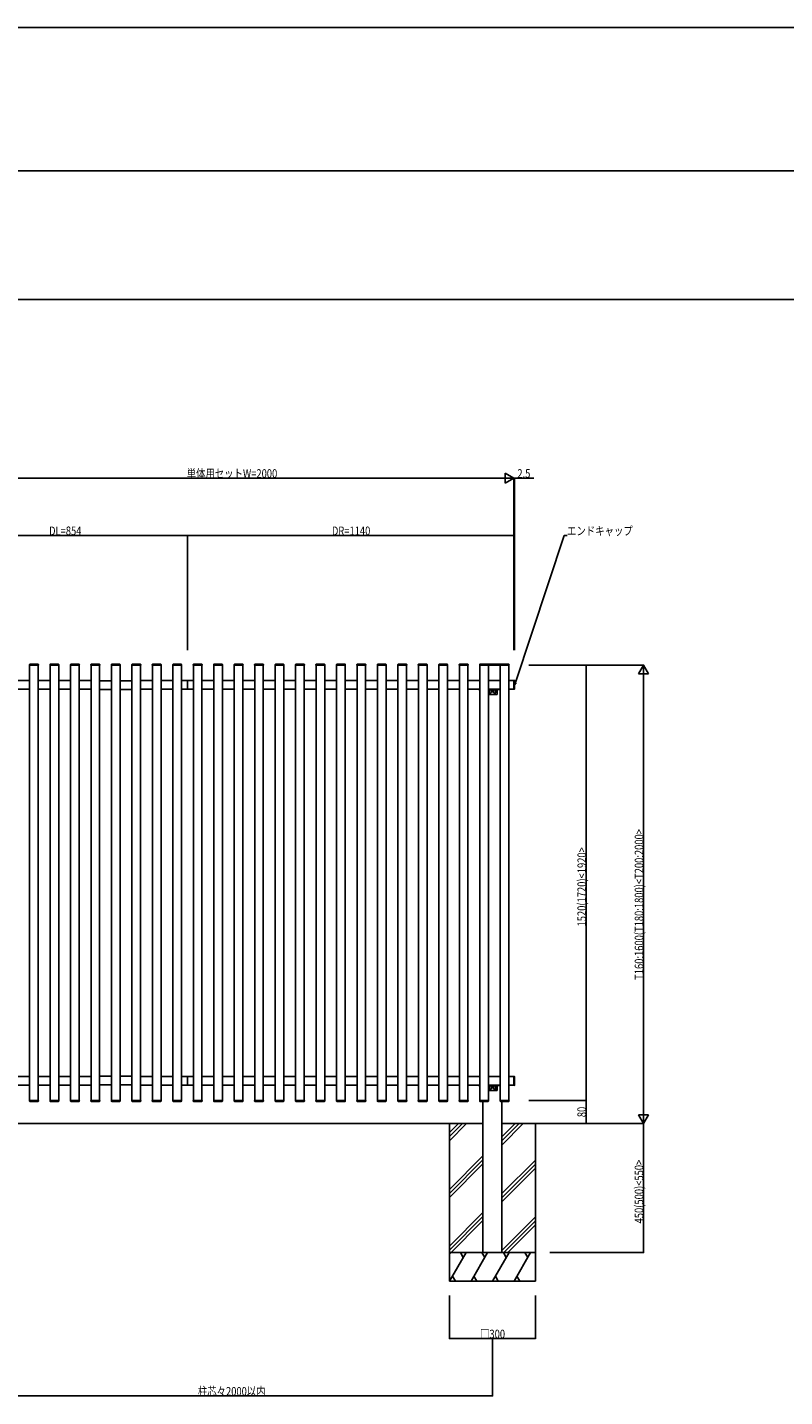
# Model space of a CAD drawing. Extents: x 0 to 27500, y 0 to 20000.
# Drawn here: x 13821 to 16465, y 15222 to 20000 of the extents above; entities that cross this region are included whole.
import ezdxf

# ---------------------------------------------------------------- set-up
doc = ezdxf.new("R2010")
doc.units = 0
doc.linetypes.add('YHIDDEN_1', pattern=[4, 3, -1])
for name, color, linetype in [('YKK_A1', 4, 'CONTINUOUS'), ('YKK_F1', 7, 'CONTINUOUS'), ('YKK_N1', 2, 'CONTINUOUS'), ('YKK_Z1', 7, 'CONTINUOUS')]:
    doc.layers.add(name, color=color, linetype=linetype)
doc.styles.add('text-b', font='extslim2.shx', dxfattribs={"width": 0.8, "bigfont": 'extfont2.shx'})

msp = doc.modelspace()

# ---------------------------------------------------------------- linework, layer by layer
at = {"layer": 'YKK_A1'}
for p, q in [((13828.4, 17775), (13828.5, 17776.6)), ((13859.4, 17775), (13828.4, 17775)), ((13858.9, 17775), (13828.9, 17775)), ((13828.9, 17775), (13828.9, 16255)), ((13829.5, 17777.5), (13858.3, 17777.5)), ((13858.9, 16255), (13858.9, 17775)), ((13859.3, 17776.6), (13859.4, 17775)), ((13899.9, 17775), (13899.9, 17776.6)), ((13930.9, 17775), (13899.9, 17775)), ((13930.4, 17775), (13900.4, 17775)), ((13900.4, 17775), (13900.4, 16255)), ((13900.9, 17777.5), (13929.8, 17777.5)), ((13930.4, 16255), (13930.4, 17775)), ((13930.8, 17776.6), (13930.9, 17775)), ((13971.3, 17775), (13971.4, 17776.6)), ((14002.3, 17775), (13971.3, 17775)), ((14001.8, 17775), (13971.8, 17775)), ((13971.8, 17775), (13971.8, 16255)), ((13972.4, 17777.5), (14001.2, 17777.5)), ((14001.8, 16255), (14001.8, 17775)), ((14002.2, 17776.6), (14002.3, 17775)), ((14042.7, 17775), (14042.8, 17776.6)), ((14073.7, 17775), (14042.7, 17775)), ((14073.2, 17775), (14043.2, 17775)), ((14043.2, 17775), (14043.2, 16255)), ((14043.8, 17777.5), (14072.6, 17777.5)), ((14073.2, 16255), (14073.2, 17775)), ((14073.6, 17776.6), (14073.7, 17775)), ((14114.1, 17775), (14114.2, 17776.6)), ((14145.1, 17775), (14114.1, 17775)), ((14144.6, 17775), (14114.6, 17775)), ((14114.6, 17775), (14114.6, 16255)), ((14115.2, 17777.5), (14144, 17777.5)), ((14144.6, 16255), (14144.6, 17775)), ((14145, 17776.6), (14145.1, 17775)), ((14185.6, 17775), (14185.7, 17776.6)), ((14216.6, 17775), (14185.6, 17775)), ((14216.1, 17775), (14186.1, 17775)), ((14186.1, 17775), (14186.1, 16255)), ((14186.7, 17777.5), (14215.5, 17777.5)), ((14216.1, 16255), (14216.1, 17775)), ((14216.5, 17776.6), (14216.6, 17775)), ((14257, 17775), (14257.1, 17776.6)), ((14288, 17775), (14257, 17775)), ((14287.5, 17775), (14257.5, 17775)), ((14257.5, 17775), (14257.5, 16255)), ((14258.1, 17777.5), (14286.9, 17777.5)), ((14287.5, 16255), (14287.5, 17775)), ((14287.9, 17776.6), (14288, 17775)), ((14328.4, 17775), (14328.5, 17776.6)), ((14359.4, 17775), (14328.4, 17775)), ((14358.9, 17775), (14328.9, 17775)), ((14328.9, 17775), (14328.9, 16255)), ((14329.5, 17777.5), (14358.3, 17777.5)), ((14358.9, 16255), (14358.9, 17775)), ((14359.3, 17776.6), (14359.4, 17775)), ((14399.9, 17775), (14400, 17776.6)), ((14430.9, 17775), (14399.9, 17775)), ((14430.4, 17775), (14400.4, 17775)), ((14400.4, 17775), (14400.4, 16255)), ((14401, 17777.5), (14429.8, 17777.5)), ((14430.4, 16255), (14430.4, 17775)), ((14430.8, 17776.6), (14430.9, 17775)), ((14471.3, 17775), (14471.4, 17776.6)), ((14502.3, 17775), (14471.3, 17775)), ((14501.8, 17775), (14471.8, 17775)), ((14471.8, 17775), (14471.8, 16255)), ((14472.4, 17777.5), (14501.2, 17777.5)), ((14501.8, 16255), (14501.8, 17775)), ((14502.2, 17776.6), (14502.3, 17775)), ((14542.7, 17775), (14542.8, 17776.6)), ((14573.7, 17775), (14542.7, 17775)), ((14573.2, 17775), (14543.2, 17775)), ((14543.2, 17775), (14543.2, 16255)), ((14543.8, 17777.5), (14572.6, 17777.5)), ((14573.2, 16255), (14573.2, 17775)), ((14573.6, 17776.6), (14573.7, 17775)), ((14614.1, 17775), (14614.2, 17776.6)), ((14645.1, 17775), (14614.1, 17775)), ((14644.6, 17775), (14614.6, 17775)), ((14614.6, 17775), (14614.6, 16255)), ((14615.2, 17777.5), (14644, 17777.5)), ((14644.6, 16255), (14644.6, 17775)), ((14645, 17776.6), (14645.1, 17775)), ((14685.6, 17775), (14685.7, 17776.6)), ((14716.6, 17775), (14685.6, 17775)), ((14716.1, 17775), (14686.1, 17775)), ((14686.1, 17775), (14686.1, 16255)), ((14686.7, 17777.5), (14715.5, 17777.5)), ((14716.1, 16255), (14716.1, 17775)), ((14716.5, 17776.6), (14716.6, 17775)), ((14757, 17775), (14757.1, 17776.6)), ((14788, 17775), (14757, 17775)), ((14787.5, 17775), (14757.5, 17775)), ((14757.5, 17775), (14757.5, 16255)), ((14758.1, 17777.5), (14786.9, 17777.5)), ((14787.5, 16255), (14787.5, 17775)), ((14787.9, 17776.6), (14788, 17775)), ((14828.4, 17775), (14828.5, 17776.6)), ((14859.4, 17775), (14828.4, 17775)), ((14858.9, 17775), (14828.9, 17775)), ((14828.9, 17775), (14828.9, 16255)), ((14829.5, 17777.5), (14858.3, 17777.5)), ((14858.9, 16255), (14858.9, 17775)), ((14859.3, 17776.6), (14859.4, 17775)), ((14899.9, 17775), (14900, 17776.6)), ((14930.9, 17775), (14899.9, 17775)), ((14930.4, 17775), (14900.4, 17775)), ((14900.4, 17775), (14900.4, 16255)), ((14901, 17777.5), (14929.8, 17777.5)), ((14930.4, 16255), (14930.4, 17775)), ((14930.8, 17776.6), (14930.9, 17775)), ((14971.3, 17775), (14971.4, 17776.6)), ((15002.3, 17775), (14971.3, 17775)), ((15001.8, 17775), (14971.8, 17775)), ((14971.8, 17775), (14971.8, 16255)), ((14972.4, 17777.5), (15001.2, 17777.5)), ((15001.8, 16255), (15001.8, 17775)), ((15002.2, 17776.6), (15002.3, 17775)), ((15042.7, 17775), (15042.8, 17776.6)), ((15073.7, 17775), (15042.7, 17775)), ((15073.2, 17775), (15043.2, 17775)), ((15043.2, 17775), (15043.2, 16255)), ((15043.8, 17777.5), (15072.6, 17777.5)), ((15073.2, 16255), (15073.2, 17775)), ((15073.6, 17776.6), (15073.7, 17775)), ((15114.1, 17775), (15114.2, 17776.6)), ((15145.1, 17775), (15114.1, 17775)), ((15144.6, 17775), (15114.6, 17775)), ((15114.6, 17775), (15114.6, 16255)), ((15115.2, 17777.5), (15144.1, 17777.5)), ((15144.6, 16255), (15144.6, 17775)), ((15145.1, 17776.6), (15145.1, 17775)), ((15185.6, 17775), (15185.7, 17776.6)), ((15216.6, 17775), (15185.6, 17775)), ((15216.1, 17775), (15186.1, 17775)), ((15186.1, 17775), (15186.1, 16255)), ((15186.7, 17777.5), (15215.5, 17777.5)), ((15216.1, 16255), (15216.1, 17775)), ((15216.5, 17776.6), (15216.6, 17775)), ((15257, 17775), (15257.1, 17776.6)), ((15288, 17775), (15257, 17775)), ((15287.5, 17775), (15257.5, 17775)), ((15257.5, 17775), (15257.5, 16255)), ((15258.1, 17777.5), (15286.9, 17777.5)), ((15287.5, 16255), (15287.5, 17775)), ((15287.9, 17776.6), (15288, 17775)), ((15328.4, 17775), (15328.5, 17776.6)), ((15359.4, 17775), (15328.4, 17775)), ((15358.9, 17775), (15328.9, 17775)), ((15328.9, 17775), (15328.9, 16255)), ((15329.5, 17777.5), (15358.3, 17777.5)), ((15358.9, 16255), (15358.9, 17775)), ((15359.3, 17776.6), (15359.4, 17775)), ((15399.9, 17775), (15400, 17776.6)), ((15430.9, 17775), (15399.9, 17775)), ((15430.4, 17775), (15400.4, 17775)), ((15400.4, 17775), (15400.4, 16255)), ((15401, 17777.5), (15429.8, 17777.5)), ((15478, 17777.5), (15411, 17777.5)), ((15411, 17775), (15478, 17775)), ((15430.4, 16255), (15430.4, 17775)), ((15430.8, 17776.6), (15430.9, 17775)), ((15471.3, 17775), (15471.4, 17776.6)), ((15502.3, 17775), (15471.3, 17775)), ((15501.8, 17775), (15471.8, 17775)), ((15471.8, 17775), (15471.8, 16255)), ((15472.4, 17777.5), (15501.2, 17777.5)), ((15501.8, 16255), (15501.8, 17775)), ((15502.2, 17776.6), (15502.3, 17775)), ((13787.8, 17721), (13829.2, 17721)), ((13787.8, 17691), (13829.2, 17691)), ((13859.2, 17721), (13900.6, 17721)), ((13859.2, 17691), (13900.6, 17691)), ((13930.6, 17721), (13972, 17721)), ((13930.6, 17691), (13972, 17691)), ((14002, 17721), (14043.4, 17721)), ((14002, 17691), (14043.4, 17691)), ((14073.4, 17720), (14114.8, 17720)), ((14073.4, 17690), (14114.8, 17690)), ((14144.8, 17720), (14186.2, 17720)), ((14144.8, 17690), (14186.2, 17690)), ((14216.2, 17721), (14257.6, 17721)), ((14216.2, 17691), (14257.6, 17691)), ((14287.6, 17721), (14329, 17721)), ((14287.6, 17691), (14329, 17691)), ((14359, 17721), (14400.4, 17721)), ((14359, 17691), (14400.4, 17691)), ((14379.6, 17721), (14379.6, 17691)), ((14430.4, 17721), (14471.8, 17721)), ((14430.4, 17691), (14471.8, 17691)), ((14501.8, 17721), (14543.2, 17721)), ((14501.8, 17691), (14543.2, 17691)), ((14573.2, 17721), (14614.6, 17721)), ((14573.2, 17691), (14614.6, 17691)), ((14644.6, 17721), (14686, 17721)), ((14644.6, 17691), (14686, 17691)), ((14716, 17721), (14757.4, 17721)), ((14716, 17691), (14757.4, 17691)), ((14787.4, 17721), (14828.8, 17721)), ((14787.4, 17691), (14828.8, 17691)), ((14858.8, 17721), (14900.2, 17721)), ((14858.8, 17691), (14900.2, 17691)), ((14930.2, 17721), (14971.6, 17721)), ((14930.2, 17691), (14971.6, 17691)), ((15001.6, 17721), (15043, 17721)), ((15001.6, 17691), (15043, 17691)), ((15073, 17721), (15114.4, 17721)), ((15073, 17691), (15114.4, 17691)), ((15144.4, 17721), (15185.8, 17721)), ((15144.4, 17691), (15185.8, 17691)), ((15215.8, 17721), (15257.2, 17721)), ((15215.8, 17691), (15257.2, 17691)), ((15287.2, 17721), (15328.6, 17721)), ((15287.2, 17691), (15328.6, 17691)), ((15358.6, 17721), (15400, 17721)), ((15358.6, 17691), (15400, 17691)), ((15395.5, 17691), (15395.5, 17689.5)), ((15400.4, 17691), (15395.5, 17691)), ((15430, 17721), (15471.4, 17721)), ((15430, 17691), (15471.4, 17691)), ((15471.8, 17691), (15461.5, 17691)), ((15501.4, 17721), (15519.5, 17721)), ((15501.4, 17691), (15519.5, 17691)), ((15519.5, 17690.5), (15519.5, 17721.5)), ((15519.5, 17721.5), (15521.1, 17721.4)), ((15519.5, 17691), (15519.5, 17721)), ((15521.1, 17690.6), (15519.5, 17690.5)), ((15522, 17720.4), (15522, 17691.6)), ((14073.4, 16340), (14114.8, 16340)), ((14144.8, 16340), (14186.2, 16340)), ((13787.8, 16339), (13829.2, 16339)), ((13787.8, 16309), (13829.2, 16309)), ((13859.2, 16339), (13900.6, 16339)), ((13859.2, 16309), (13900.6, 16309)), ((13930.6, 16339), (13972, 16339)), ((13930.6, 16309), (13972, 16309)), ((14002, 16339), (14043.4, 16339)), ((14002, 16309), (14043.4, 16309)), ((14073.4, 16310), (14114.8, 16310)), ((14144.8, 16310), (14186.2, 16310)), ((14216.2, 16339), (14257.6, 16339)), ((14216.2, 16309), (14257.6, 16309)), ((14287.6, 16339), (14329, 16339)), ((14287.6, 16309), (14329, 16309)), ((14359, 16339), (14400.4, 16339)), ((14359, 16309), (14400.4, 16309)), ((14379.6, 16339), (14379.6, 16309)), ((14430.4, 16339), (14471.8, 16339)), ((14430.4, 16309), (14471.8, 16309)), ((14501.8, 16339), (14543.2, 16339)), ((14501.8, 16309), (14543.2, 16309)), ((14573.2, 16339), (14614.6, 16339)), ((14573.2, 16309), (14614.6, 16309)), ((14644.6, 16339), (14686, 16339)), ((14644.6, 16309), (14686, 16309)), ((14716, 16339), (14757.4, 16339)), ((14716, 16309), (14757.4, 16309)), ((14787.4, 16339), (14828.8, 16339)), ((14787.4, 16309), (14828.8, 16309)), ((14858.8, 16339), (14900.2, 16339)), ((14858.8, 16309), (14900.2, 16309)), ((14930.2, 16339), (14971.6, 16339)), ((14930.2, 16309), (14971.6, 16309)), ((15001.6, 16339), (15043, 16339)), ((15001.6, 16309), (15043, 16309)), ((15073, 16339), (15114.4, 16339)), ((15073, 16309), (15114.4, 16309)), ((15144.4, 16339), (15185.8, 16339)), ((15144.4, 16309), (15185.8, 16309)), ((15215.8, 16339), (15257.2, 16339)), ((15215.8, 16309), (15257.2, 16309)), ((15287.2, 16339), (15328.6, 16339)), ((15287.2, 16309), (15328.6, 16309)), ((15358.6, 16339), (15400, 16339)), ((15358.6, 16309), (15400, 16309)), ((15395.5, 16309), (15395.5, 16307.5)), ((15400.4, 16309), (15395.5, 16309)), ((15430, 16339), (15471.4, 16339)), ((15430, 16309), (15471.4, 16309)), ((15471.8, 16309), (15461.5, 16309)), ((15501.4, 16339), (15519.5, 16339)), ((15501.4, 16309), (15519.5, 16309)), ((15519.5, 16308.5), (15519.5, 16339.5)), ((15519.5, 16339.5), (15521.1, 16339.4)), ((15519.5, 16309), (15519.5, 16339)), ((15519.5, 16309), (15519.5, 16339)), ((15521.1, 16308.6), (15519.5, 16308.5)), ((15522, 16338.4), (15522, 16309.6)), ((13859.4, 16255), (13828.4, 16255)), ((13828.4, 16255), (13828.5, 16253.4)), ((13828.9, 16255), (13858.9, 16255)), ((13829.5, 16252.5), (13858.3, 16252.5)), ((13859.3, 16253.4), (13859.4, 16255)), ((13930.9, 16255), (13899.9, 16255)), ((13899.9, 16255), (13899.9, 16253.4)), ((13900.4, 16255), (13930.4, 16255)), ((13900.9, 16252.5), (13929.8, 16252.5)), ((13930.8, 16253.4), (13930.9, 16255)), ((14002.3, 16255), (13971.3, 16255)), ((13971.3, 16255), (13971.4, 16253.4)), ((13971.8, 16255), (14001.8, 16255)), ((13972.4, 16252.5), (14001.2, 16252.5)), ((14002.2, 16253.4), (14002.3, 16255)), ((14073.7, 16255), (14042.7, 16255)), ((14042.7, 16255), (14042.8, 16253.4)), ((14043.2, 16255), (14073.2, 16255)), ((14043.8, 16252.5), (14072.6, 16252.5)), ((14073.6, 16253.4), (14073.7, 16255)), ((14145.1, 16255), (14114.1, 16255)), ((14114.1, 16255), (14114.2, 16253.4)), ((14114.6, 16255), (14144.6, 16255)), ((14115.2, 16252.5), (14144, 16252.5)), ((14145, 16253.4), (14145.1, 16255)), ((14216.6, 16255), (14185.6, 16255)), ((14185.6, 16255), (14185.7, 16253.4)), ((14186.1, 16255), (14216.1, 16255)), ((14186.7, 16252.5), (14215.5, 16252.5)), ((14216.5, 16253.4), (14216.6, 16255)), ((14288, 16255), (14257, 16255)), ((14257, 16255), (14257.1, 16253.4)), ((14257.5, 16255), (14287.5, 16255)), ((14258.1, 16252.5), (14286.9, 16252.5)), ((14287.9, 16253.4), (14288, 16255)), ((14359.4, 16255), (14328.4, 16255)), ((14328.4, 16255), (14328.5, 16253.4)), ((14328.9, 16255), (14358.9, 16255)), ((14329.5, 16252.5), (14358.3, 16252.5)), ((14359.3, 16253.4), (14359.4, 16255)), ((14430.9, 16255), (14399.9, 16255)), ((14399.9, 16255), (14400, 16253.4)), ((14400.4, 16255), (14430.4, 16255)), ((14401, 16252.5), (14429.8, 16252.5)), ((14430.8, 16253.4), (14430.9, 16255)), ((14502.3, 16255), (14471.3, 16255)), ((14471.3, 16255), (14471.4, 16253.4)), ((14471.8, 16255), (14501.8, 16255)), ((14472.4, 16252.5), (14501.2, 16252.5)), ((14502.2, 16253.4), (14502.3, 16255)), ((14573.7, 16255), (14542.7, 16255)), ((14542.7, 16255), (14542.8, 16253.4)), ((14543.2, 16255), (14573.2, 16255)), ((14543.8, 16252.5), (14572.6, 16252.5)), ((14573.6, 16253.4), (14573.7, 16255)), ((14645.1, 16255), (14614.1, 16255)), ((14614.1, 16255), (14614.2, 16253.4)), ((14614.6, 16255), (14644.6, 16255)), ((14615.2, 16252.5), (14644, 16252.5)), ((14645, 16253.4), (14645.1, 16255)), ((14716.6, 16255), (14685.6, 16255)), ((14685.6, 16255), (14685.7, 16253.4)), ((14686.1, 16255), (14716.1, 16255)), ((14686.7, 16252.5), (14715.5, 16252.5)), ((14716.5, 16253.4), (14716.6, 16255)), ((14788, 16255), (14757, 16255)), ((14757, 16255), (14757.1, 16253.4)), ((14757.5, 16255), (14787.5, 16255)), ((14758.1, 16252.5), (14786.9, 16252.5)), ((14787.9, 16253.4), (14788, 16255)), ((14859.4, 16255), (14828.4, 16255)), ((14828.4, 16255), (14828.5, 16253.4)), ((14828.9, 16255), (14858.9, 16255)), ((14829.5, 16252.5), (14858.3, 16252.5)), ((14859.3, 16253.4), (14859.4, 16255)), ((14930.9, 16255), (14899.9, 16255)), ((14899.9, 16255), (14900, 16253.4)), ((14900.4, 16255), (14930.4, 16255)), ((14901, 16252.5), (14929.8, 16252.5)), ((14930.8, 16253.4), (14930.9, 16255)), ((15002.3, 16255), (14971.3, 16255)), ((14971.3, 16255), (14971.4, 16253.4)), ((14971.8, 16255), (15001.8, 16255)), ((14972.4, 16252.5), (15001.2, 16252.5)), ((15002.2, 16253.4), (15002.3, 16255)), ((15073.7, 16255), (15042.7, 16255)), ((15042.7, 16255), (15042.8, 16253.4)), ((15043.2, 16255), (15073.2, 16255)), ((15043.8, 16252.5), (15072.6, 16252.5)), ((15073.6, 16253.4), (15073.7, 16255)), ((15145.1, 16255), (15114.1, 16255)), ((15114.1, 16255), (15114.2, 16253.4)), ((15114.6, 16255), (15144.6, 16255)), ((15115.2, 16252.5), (15144.1, 16252.5)), ((15145.1, 16253.4), (15145.1, 16255)), ((15216.6, 16255), (15185.6, 16255)), ((15185.6, 16255), (15185.7, 16253.4)), ((15186.1, 16255), (15216.1, 16255)), ((15186.7, 16252.5), (15215.5, 16252.5)), ((15216.5, 16253.4), (15216.6, 16255)), ((15288, 16255), (15257, 16255)), ((15257, 16255), (15257.1, 16253.4)), ((15257.5, 16255), (15287.5, 16255)), ((15258.1, 16252.5), (15286.9, 16252.5)), ((15287.9, 16253.4), (15288, 16255)), ((15359.4, 16255), (15328.4, 16255)), ((15328.4, 16255), (15328.5, 16253.4)), ((15328.9, 16255), (15358.9, 16255)), ((15329.5, 16252.5), (15358.3, 16252.5)), ((15359.3, 16253.4), (15359.4, 16255)), ((15430.9, 16255), (15399.9, 16255)), ((15399.9, 16255), (15400, 16253.4)), ((15400.4, 16255), (15430.4, 16255)), ((15401, 16252.5), (15429.8, 16252.5)), ((15411.5, 15725), (15411.5, 16252.5)), ((15430.8, 16253.4), (15430.9, 16255)), ((15502.3, 16255), (15471.3, 16255)), ((15471.3, 16255), (15471.4, 16253.4)), ((15471.8, 16255), (15501.8, 16255)), ((15472.4, 16252.5), (15501.2, 16252.5)), ((15477.5, 16252.5), (15477.5, 15725)), ((15502.2, 16253.4), (15502.3, 16255))]:
    msp.add_line(p, q, dxfattribs=at)
at = {"layer": 'YKK_A1', "linetype": 'Continuous', "ltscale": 0.5}
for p, q in [((15400.4, 17689.5), (15395.5, 17689.5)), ((15433, 17689.5), (15430.4, 17689.5)), ((15433, 17691), (15433, 17679)), ((15434, 17688.5), (15439, 17688.5)), ((15440, 17679), (15440, 17691)), ((15449, 17689.5), (15440, 17689.5)), ((15449, 17679), (15449, 17691)), ((15455, 17688.5), (15450, 17688.5)), ((15456, 17691), (15456, 17679)), ((15471.8, 17689.5), (15456, 17689.5)), ((15461.5, 17691), (15461.5, 17674)), ((15459.5, 17672), (15430.4, 17672)), ((15435, 17677), (15438, 17677)), ((15454, 17677), (15451, 17677)), ((15400.4, 16307.5), (15395.5, 16307.5)), ((15433, 16307.5), (15430.4, 16307.5)), ((15433, 16309), (15433, 16297)), ((15434, 16306.5), (15439, 16306.5)), ((15435, 16295), (15438, 16295)), ((15440, 16297), (15440, 16309)), ((15449, 16307.5), (15440, 16307.5)), ((15449, 16297), (15449, 16309)), ((15455, 16306.5), (15450, 16306.5)), ((15454, 16295), (15451, 16295)), ((15456, 16309), (15456, 16297)), ((15471.8, 16307.5), (15456, 16307.5)), ((15461.5, 16309), (15461.5, 16292)), ((15459.5, 16290), (15430.4, 16290))]:
    msp.add_line(p, q, dxfattribs=at)
at = {"layer": 'YKK_A1', "linetype": 'YHIDDEN_1', "ltscale": 2}
for p, q in [((15430.4, 17691), (15461.5, 17691)), ((15430.4, 16309), (15461.5, 16309))]:
    msp.add_line(p, q, dxfattribs=at)
at = {"layer": 'YKK_A1', "linetype": 'Continuous', "ltscale": 0.5}
for centre in [(15444.5, 17683), (15444.5, 16301)]:
    msp.add_circle(centre, 2.1, dxfattribs=at)
at = {"layer": 'YKK_A1'}
for centre, start, end in [((13829.5, 17776.5), 90, 176.5), ((13858.3, 17776.5), 3.5, 90), ((13900.9, 17776.5), 90, 176.5), ((13929.8, 17776.5), 3.5, 90), ((13972.4, 17776.5), 90, 176.5), ((14001.2, 17776.5), 3.5, 90), ((14043.8, 17776.5), 90, 176.5), ((14072.6, 17776.5), 3.5, 90), ((14115.2, 17776.5), 90, 176.5), ((14144, 17776.5), 3.5, 90), ((14186.7, 17776.5), 90, 176.5), ((14215.5, 17776.5), 3.5, 90), ((14258.1, 17776.5), 90, 176.5), ((14286.9, 17776.5), 3.5, 90), ((14329.5, 17776.5), 90, 176.5), ((14358.3, 17776.5), 3.5, 90), ((14401, 17776.5), 90, 176.5), ((14429.8, 17776.5), 3.5, 90), ((14472.4, 17776.5), 90, 176.5), ((14501.2, 17776.5), 3.5, 90), ((14543.8, 17776.5), 90, 176.5), ((14572.6, 17776.5), 3.5, 90), ((14615.2, 17776.5), 90, 176.5), ((14644, 17776.5), 3.5, 90), ((14686.7, 17776.5), 90, 176.5), ((14715.5, 17776.5), 3.5, 90), ((14758.1, 17776.5), 90, 176.5), ((14786.9, 17776.5), 3.5, 90), ((14829.5, 17776.5), 90, 176.5), ((14858.3, 17776.5), 3.5, 90), ((14901, 17776.5), 90, 176.5), ((14929.8, 17776.5), 3.5, 90), ((14972.4, 17776.5), 90, 176.5), ((15001.2, 17776.5), 3.5, 90), ((15043.8, 17776.5), 90, 176.5), ((15072.6, 17776.5), 3.5, 90), ((15115.2, 17776.5), 90, 176.5), ((15144.1, 17776.5), 3.5, 90), ((15186.7, 17776.5), 90, 176.5), ((15215.5, 17776.5), 3.5, 90), ((15258.1, 17776.5), 90, 176.5), ((15286.9, 17776.5), 3.5, 90), ((15329.5, 17776.5), 90, 176.5), ((15358.3, 17776.5), 3.5, 90), ((15401, 17776.5), 90, 176.5), ((15429.8, 17776.5), 3.5, 90), ((15472.4, 17776.5), 90, 176.5), ((15501.2, 17776.5), 3.5, 90), ((15521, 17720.4), 0, 86.5), ((15521, 17691.6), 273.5, 0), ((15521, 16338.4), 0, 86.5), ((15521, 16309.6), 273.5, 0), ((13829.5, 16253.5), 183.5, 270), ((13858.3, 16253.5), 270, 356.5), ((13900.9, 16253.5), 183.5, 270), ((13929.8, 16253.5), 270, 356.5), ((13972.4, 16253.5), 183.5, 270), ((14001.2, 16253.5), 270, 356.5), ((14043.8, 16253.5), 183.5, 270), ((14072.6, 16253.5), 270, 356.5), ((14115.2, 16253.5), 183.5, 270), ((14144, 16253.5), 270, 356.5), ((14186.7, 16253.5), 183.5, 270), ((14215.5, 16253.5), 270, 356.5), ((14258.1, 16253.5), 183.5, 270), ((14286.9, 16253.5), 270, 356.5), ((14329.5, 16253.5), 183.5, 270), ((14358.3, 16253.5), 270, 356.5), ((14401, 16253.5), 183.5, 270), ((14429.8, 16253.5), 270, 356.5), ((14472.4, 16253.5), 183.5, 270), ((14501.2, 16253.5), 270, 356.5), ((14543.8, 16253.5), 183.5, 270), ((14572.6, 16253.5), 270, 356.5), ((14615.2, 16253.5), 183.5, 270), ((14644, 16253.5), 270, 356.5), ((14686.7, 16253.5), 183.5, 270), ((14715.5, 16253.5), 270, 356.5), ((14758.1, 16253.5), 183.5, 270), ((14786.9, 16253.5), 270, 356.5), ((14829.5, 16253.5), 183.5, 270), ((14858.3, 16253.5), 270, 356.5), ((14901, 16253.5), 183.5, 270), ((14929.8, 16253.5), 270, 356.5), ((14972.4, 16253.5), 183.5, 270), ((15001.2, 16253.5), 270, 356.5), ((15043.8, 16253.5), 183.5, 270), ((15072.6, 16253.5), 270, 356.5), ((15115.2, 16253.5), 183.5, 270), ((15144.1, 16253.5), 270, 356.5), ((15186.7, 16253.5), 183.5, 270), ((15215.5, 16253.5), 270, 356.5), ((15258.1, 16253.5), 183.5, 270), ((15286.9, 16253.5), 270, 356.5), ((15329.5, 16253.5), 183.5, 270), ((15358.3, 16253.5), 270, 356.5), ((15401, 16253.5), 183.5, 270), ((15429.8, 16253.5), 270, 356.5), ((15472.4, 16253.5), 183.5, 270), ((15501.2, 16253.5), 270, 356.5)]:
    msp.add_arc(centre, 1, start, end, dxfattribs=at)
at = {"layer": 'YKK_A1', "linetype": 'Continuous', "ltscale": 0.5}
for centre, radius, start, end in [((15434, 17689.5), 1, 180, 270), ((15435, 17679), 2, 180, 270), ((15438, 17679), 2, 270, 0), ((15439, 17689.5), 1, 270, 0), ((15450, 17689.5), 1, 180, 270), ((15451, 17679), 2, 180, 270), ((15454, 17679), 2, 270, 0), ((15455, 17689.5), 1, 270, 0), ((15459.5, 17674), 2, 270, 0), ((15434, 16307.5), 1, 180, 270), ((15435, 16297), 2, 180, 270), ((15438, 16297), 2, 270, 0), ((15439, 16307.5), 1, 270, 0), ((15450, 16307.5), 1, 180, 270), ((15451, 16297), 2, 180, 270), ((15454, 16297), 2, 270, 0), ((15455, 16307.5), 1, 270, 0), ((15459.5, 16292), 2, 270, 0)]:
    msp.add_arc(centre, radius, start, end, dxfattribs=at)
at = {"layer": 'YKK_F1', "color": 7}
for p, q in [((0, 20000), (27500, 20000)), ((0, 19500), (27000, 19500)), ((0, 19050), (27000, 19050))]:
    msp.add_line(p, q, dxfattribs=at)
at = {"layer": 'YKK_N1', "lineweight": -2}
for p, q in [((15519.5, 18427.5), (15489.2, 18445)), ((15489.2, 18445), (15489.2, 18410)), ((15519.5, 18427.5), (15458.9, 18427.5)), ((15519.5, 18427.5), (15489.2, 18410)), ((15972, 17775), (15954.5, 17744.7)), ((15972, 17775), (15989.5, 17744.7)), ((15972, 17775), (15972, 17714.4)), ((15954.5, 17744.7), (15989.5, 17744.7)), ((15972, 16175), (15954.5, 16205.3)), ((15989.5, 16205.3), (15954.5, 16205.3)), ((15972, 16175), (15972, 16235.6)), ((15972, 16175), (15989.5, 16205.3))]:
    msp.add_line(p, q, dxfattribs=at)
at = {"layer": 'YKK_N1'}
for p, q in [((15484.5, 18427.5), (13554.5, 18427.5)), ((15519.5, 17827.5), (15519.5, 18428.5)), ((15519.5, 17827.5), (15519.5, 18428.5)), ((15519.5, 18427.5), (15522, 18427.5)), ((15522, 17827.5), (15522, 18428.5)), ((15522, 18427.5), (15588.5, 18427.5)), ((14379.6, 18227.5), (13525.5, 18227.5)), ((14379.6, 17827.5), (14379.6, 18228.5)), ((14379.6, 17827.5), (14379.6, 18228.5)), ((15519.5, 18227.5), (14379.6, 18227.5)), ((15519.5, 17827.5), (15519.5, 18228.5)), ((15524.7, 17714.1), (15695.4, 18227.1)), ((15695.4, 18227.1), (15704.9, 18227.1)), ((15572, 17775), (15973, 17775)), ((15572, 17775), (15773, 17775)), ((15772, 16255), (15772, 17775)), ((15972, 16210), (15972, 17740)), ((15572, 16255), (15773, 16255)), ((15572, 16255), (15773, 16255)), ((15772, 16255), (15772, 16175)), ((15572, 16175), (15773, 16175)), ((15572, 16175), (15973, 16175)), ((15644.5, 16175), (15973, 16175)), ((15972, 15725), (15972, 16175)), ((15644.5, 15725), (15973, 15725)), ((15294.5, 15575), (15294.5, 15424)), ((15594.5, 15575), (15594.5, 15424)), ((15294.5, 15425), (15594.5, 15425)), ((15444.5, 15424.8), (15444.5, 15224)), ((13600.5, 15225), (15444.5, 15225))]:
    msp.add_line(p, q, dxfattribs=at)
at = {"layer": 'YKK_N1', "linetype": 'ByBlock', "lineweight": -2}
for p, q in [((15522, 17706), (15522.5, 17714.8)), ((15522, 17706), (15524.7, 17714.1)), ((15526.8, 17713.3), (15522, 17706))]:
    msp.add_line(p, q, dxfattribs=at)
at = {"layer": 'YKK_N1', "linetype": 'ByBlock', "const_width": 4.25}
for points in [[(15521.5, 18427.5, 1), (15522.5, 18427.5, 1)], [(14379.1, 18227.5, 1), (14380.2, 18227.5, 1)], [(14380.2, 18227.5, 1), (14379.1, 18227.5, 1)], [(15519, 18227.5, 1), (15520, 18227.5, 1)], [(15772, 17774.5, 1), (15772, 17775.5, 1)], [(15772, 16254.5, 1), (15772, 16255.5, 1)], [(15772, 16255.5, 1), (15772, 16254.5, 1)], [(15772, 16175.5, 1), (15772, 16174.5, 1)], [(15972, 15725.5, 1), (15972, 15724.5, 1)], [(15295, 15425, 1), (15294, 15425, 1)], [(15594, 15425, 1), (15595, 15425, 1)], [(15444, 15225, 1), (15445, 15225, 1)]]:
    msp.add_lwpolyline(points, format="xyb", close=True, dxfattribs=at)
at = {"layer": 'YKK_Z1'}
for p, q in [((15411.5, 16175), (13750.5, 16175)), ((15411.5, 16175), (15294.5, 16175)), ((15294.5, 16175), (15294.5, 15725)), ((15657.4, 16175), (15477.5, 16175)), ((15594.5, 16175), (15477.5, 16175)), ((15594.5, 15725), (15594.5, 16175)), ((15294.5, 15725), (15594.5, 15725)), ((15294.5, 15725), (15294.5, 15625)), ((15477.5, 15725), (15411.5, 15725)), ((15594.5, 15725), (15594.5, 15625)), ((15294.5, 15625), (15594.5, 15625))]:
    msp.add_line(p, q, dxfattribs=at)
at = {"layer": 'YKK_Z1', "linetype": 'Continuous', "ltscale": 0.5}
for p, q in [((15294.5, 16115.2), (15354.3, 16175)), ((15294.5, 16129.4), (15340.1, 16175)), ((15294.5, 16143.5), (15326, 16175)), ((15477.5, 16114.4), (15538.1, 16175)), ((15477.5, 16100.2), (15552.3, 16175)), ((15477.5, 16128.5), (15524, 16175)), ((15294.5, 15945.5), (15411.5, 16062.5)), ((15294.5, 15931.4), (15411.5, 16048.4)), ((15294.5, 15917.2), (15411.5, 16034.2)), ((15477.5, 15930.5), (15594.5, 16047.5)), ((15477.5, 15916.4), (15594.5, 16033.4)), ((15477.5, 15902.3), (15594.5, 16019.3)), ((15294.5, 15747.5), (15411.5, 15864.5)), ((15294.5, 15733.4), (15411.5, 15850.4)), ((15294.5, 15719.3), (15411.5, 15836.3)), ((15477.5, 15732.6), (15594.5, 15849.6)), ((15484.1, 15725), (15594.5, 15835.4)), ((15498.2, 15725), (15594.5, 15821.3)), ((15295, 15625), (15352.7, 15725)), ((15342.7, 15707.7), (15332.7, 15725)), ((15370, 15625), (15427.7, 15725)), ((15417.7, 15707.7), (15407.7, 15725)), ((15445, 15625), (15502.7, 15725)), ((15492.7, 15707.7), (15482.7, 15725)), ((15520, 15625), (15577.7, 15725)), ((15567.7, 15707.7), (15557.7, 15725)), ((15305, 15642.3), (15315, 15625)), ((15380, 15642.3), (15390, 15625)), ((15455, 15642.3), (15465, 15625)), ((15530, 15642.3), (15540, 15625))]:
    msp.add_line(p, q, dxfattribs=at)

# ---------------------------------------------------------------- texts
at = {"layer": 'YKK_N1', "style": 'text-b', "width": 0.8}
for s, p in [('単体用セットW=2000', (14377.1, 18428.3)), ('2.5', (15531.5, 18428.5)), ('DL=854', (13896.6, 18228.3)), ('DR=1140', (14884, 18228.3)), ('エンドキャップ', (15704.9, 18228.1)), ('□300', (15401.3, 15425.8)), ('柱芯々2000以内', (14416.1, 15225.8))]:
    msp.add_text(s, height=30, dxfattribs=at).set_placement(p)
for s, p in [('T160:1600(T180:1800)<T200:2000>', (15971.2, 16676.6)), ('1520(1720)<1920>', (15771.2, 16863)), ('80', (15771, 16197.4)), ('450(500)<550>', (15971, 15826.8))]:
    msp.add_text(s, height=30, rotation=90, dxfattribs=at).set_placement(p)

doc.saveas('drawing.dxf')
